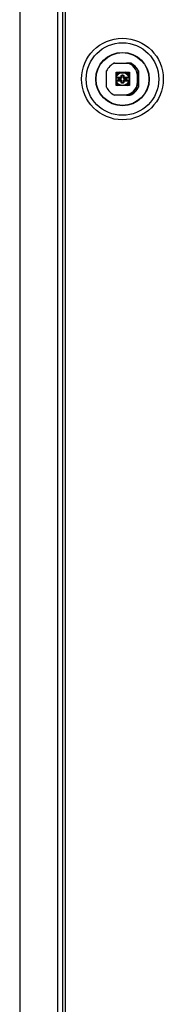
# Model space of a CAD drawing. Extents: x -240 to 39, y -68 to 169.
# Drawn here: x -54 to -51, y 45 to 69 of the extents above; entities that cross this region are included whole.
import ezdxf

# ---------------------------------------------------------------- set-up
doc = ezdxf.new("R2010")
doc.units = 0
doc.header["$MEASUREMENT"] = 0
doc.layers.add('TFR-TRI', color=7, linetype='CONTINUOUS')

msp = doc.modelspace()

# ---------------------------------------------------------------- linework, layer by layer
at = {"layer": 'TFR-TRI', "color": 155, "linetype": 'CONTINUOUS'}
for p, q in [((-53.45, 89.393), (-53.45, 13.993)), ((-53.312, 13.993), (-53.312, 89.393)), ((-53.249, 13.954), (-53.249, 89.432)), ((-54.375, 89.156), (-54.375, 14.229)), ((-52.05, 67.849), (-51.651, 67.849)), ((-51.713, 67.847), (-51.742, 67.847)), ((-51.67, 67.847), (-51.713, 67.847)), ((-51.676, 67.848), (-51.672, 67.846)), ((-52.246, 67.255), (-52.246, 67.653)), ((-51.934, 67.623), (-52.008, 67.58)), ((-52.008, 67.296), (-52.008, 67.623)), ((-52.008, 67.623), (-51.681, 67.623)), ((-52.008, 67.558), (-51.947, 67.593)), ((-51.99, 67.55), (-51.947, 67.593)), ((-51.98, 67.543), (-51.94, 67.583)), ((-51.947, 67.593), (-51.936, 67.601)), ((-51.944, 67.589), (-51.947, 67.593)), ((-51.942, 67.586), (-51.944, 67.589)), ((-51.941, 67.584), (-51.942, 67.586)), ((-51.941, 67.583), (-51.929, 67.59)), ((-51.94, 67.583), (-51.941, 67.584)), ((-51.936, 67.601), (-51.922, 67.607)), ((-51.929, 67.59), (-51.917, 67.596)), ((-51.922, 67.607), (-51.895, 67.623)), ((-51.922, 67.607), (-51.888, 67.619)), ((-51.921, 67.603), (-51.922, 67.607)), ((-51.919, 67.599), (-51.921, 67.603)), ((-51.918, 67.597), (-51.919, 67.599)), ((-51.917, 67.596), (-51.918, 67.597)), ((-51.917, 67.596), (-51.885, 67.607)), ((-51.888, 67.619), (-51.85, 67.623)), ((-51.885, 67.607), (-51.85, 67.611)), ((-51.85, 67.623), (-51.813, 67.619)), ((-51.85, 67.611), (-51.816, 67.607)), ((-51.816, 67.607), (-51.783, 67.596)), ((-51.813, 67.619), (-51.778, 67.607)), ((-51.806, 67.623), (-51.778, 67.607)), ((-51.783, 67.597), (-51.782, 67.599)), ((-51.783, 67.596), (-51.783, 67.597)), ((-51.783, 67.596), (-51.772, 67.59)), ((-51.782, 67.599), (-51.78, 67.603)), ((-51.78, 67.603), (-51.778, 67.607)), ((-51.778, 67.607), (-51.765, 67.601)), ((-51.772, 67.59), (-51.76, 67.583)), ((-51.681, 67.574), (-51.767, 67.623)), ((-51.765, 67.601), (-51.754, 67.593)), ((-51.759, 67.586), (-51.76, 67.584)), ((-51.76, 67.584), (-51.76, 67.583)), ((-51.76, 67.583), (-51.721, 67.543)), ((-51.756, 67.589), (-51.759, 67.586)), ((-51.754, 67.593), (-51.756, 67.589)), ((-51.754, 67.593), (-51.711, 67.55)), ((-51.754, 67.593), (-51.682, 67.551)), ((-51.681, 67.623), (-51.681, 67.296)), ((-51.471, 67.651), (-51.456, 67.628)), ((-51.46, 67.597), (-51.458, 67.593)), ((-51.457, 67.595), (-51.457, 67.634)), ((-51.457, 67.56), (-51.457, 67.595)), ((-51.455, 67.653), (-51.455, 67.255)), ((-52.008, 67.493), (-52.004, 67.493)), ((-52.008, 67.483), (-51.89, 67.483)), ((-51.89, 67.424), (-52.008, 67.424)), ((-52.004, 67.415), (-52.008, 67.414)), ((-51.947, 67.315), (-52.008, 67.35)), ((-52.006, 67.515), (-51.99, 67.55)), ((-51.99, 67.357), (-52.006, 67.393)), ((-52.004, 67.493), (-52.003, 67.492)), ((-52.003, 67.415), (-52.004, 67.415)), ((-52.003, 67.492), (-51.98, 67.543)), ((-51.98, 67.364), (-52.003, 67.415)), ((-51.89, 67.495), (-52.002, 67.495)), ((-52.002, 67.412), (-51.89, 67.412)), ((-51.947, 67.315), (-51.99, 67.357)), ((-51.94, 67.324), (-51.98, 67.364)), ((-51.939, 67.446), (-51.939, 67.462)), ((-51.927, 67.473), (-51.882, 67.473)), ((-51.882, 67.434), (-51.927, 67.434)), ((-51.887, 67.496), (-51.89, 67.495)), ((-51.89, 67.487), (-51.89, 67.495)), ((-51.89, 67.483), (-51.89, 67.487)), ((-51.89, 67.421), (-51.89, 67.424)), ((-51.89, 67.412), (-51.89, 67.421)), ((-51.89, 67.412), (-51.887, 67.412)), ((-51.884, 67.497), (-51.887, 67.496)), ((-51.887, 67.412), (-51.886, 67.412)), ((-51.886, 67.412), (-51.886, 67.411)), ((-51.886, 67.411), (-51.884, 67.41)), ((-51.883, 67.499), (-51.884, 67.497)), ((-51.884, 67.41), (-51.882, 67.408)), ((-51.882, 67.5), (-51.883, 67.499)), ((-51.883, 67.499), (-51.883, 67.499)), ((-51.882, 67.531), (-51.88, 67.539)), ((-51.874, 67.531), (-51.882, 67.531)), ((-51.882, 67.503), (-51.882, 67.531)), ((-51.874, 67.503), (-51.882, 67.503)), ((-51.882, 67.503), (-51.882, 67.5)), ((-51.882, 67.408), (-51.882, 67.405)), ((-51.882, 67.405), (-51.874, 67.405)), ((-51.882, 67.377), (-51.882, 67.405)), ((-51.882, 67.377), (-51.874, 67.377)), ((-51.88, 67.368), (-51.882, 67.377)), ((-51.88, 67.539), (-51.878, 67.543)), ((-51.878, 67.364), (-51.88, 67.368)), ((-51.878, 67.543), (-51.875, 67.547)), ((-51.875, 67.36), (-51.878, 67.364)), ((-51.875, 67.547), (-51.871, 67.55)), ((-51.871, 67.357), (-51.875, 67.36)), ((-51.87, 67.531), (-51.874, 67.531)), ((-51.87, 67.503), (-51.874, 67.503)), ((-51.874, 67.405), (-51.87, 67.405)), ((-51.874, 67.377), (-51.87, 67.377)), ((-51.871, 67.55), (-51.867, 67.552)), ((-51.867, 67.355), (-51.871, 67.357)), ((-51.87, 67.503), (-51.87, 67.531)), ((-51.87, 67.485), (-51.87, 67.503)), ((-51.87, 67.405), (-51.87, 67.422)), ((-51.87, 67.377), (-51.87, 67.405)), ((-51.867, 67.552), (-51.858, 67.554)), ((-51.858, 67.353), (-51.867, 67.355)), ((-51.858, 67.554), (-51.858, 67.546)), ((-51.858, 67.554), (-51.843, 67.554)), ((-51.858, 67.546), (-51.858, 67.542)), ((-51.858, 67.542), (-51.843, 67.542)), ((-51.843, 67.365), (-51.858, 67.365)), ((-51.858, 67.362), (-51.858, 67.365)), ((-51.858, 67.353), (-51.858, 67.362)), ((-51.843, 67.353), (-51.858, 67.353)), ((-51.843, 67.554), (-51.843, 67.546)), ((-51.843, 67.554), (-51.834, 67.552)), ((-51.843, 67.546), (-51.843, 67.542)), ((-51.843, 67.362), (-51.843, 67.365)), ((-51.843, 67.353), (-51.843, 67.362)), ((-51.834, 67.355), (-51.843, 67.353)), ((-51.834, 67.552), (-51.83, 67.55)), ((-51.83, 67.357), (-51.834, 67.355)), ((-51.827, 67.531), (-51.831, 67.531)), ((-51.831, 67.531), (-51.831, 67.503)), ((-51.827, 67.503), (-51.831, 67.503)), ((-51.831, 67.503), (-51.831, 67.485)), ((-51.831, 67.422), (-51.831, 67.405)), ((-51.831, 67.405), (-51.831, 67.377)), ((-51.831, 67.405), (-51.827, 67.405)), ((-51.827, 67.377), (-51.831, 67.377)), ((-51.83, 67.55), (-51.826, 67.547)), ((-51.826, 67.36), (-51.83, 67.357)), ((-51.819, 67.531), (-51.827, 67.531)), ((-51.819, 67.503), (-51.827, 67.503)), ((-51.827, 67.405), (-51.819, 67.405)), ((-51.819, 67.377), (-51.827, 67.377)), ((-51.826, 67.547), (-51.823, 67.543)), ((-51.823, 67.364), (-51.826, 67.36)), ((-51.823, 67.543), (-51.821, 67.539)), ((-51.821, 67.368), (-51.823, 67.364)), ((-51.821, 67.539), (-51.819, 67.531)), ((-51.819, 67.377), (-51.821, 67.368)), ((-51.819, 67.531), (-51.819, 67.503)), ((-51.819, 67.503), (-51.818, 67.5)), ((-51.819, 67.473), (-51.774, 67.473)), ((-51.774, 67.434), (-51.819, 67.434)), ((-51.818, 67.408), (-51.819, 67.405)), ((-51.819, 67.405), (-51.819, 67.377)), ((-51.818, 67.5), (-51.817, 67.497)), ((-51.817, 67.41), (-51.818, 67.408)), ((-51.817, 67.497), (-51.814, 67.496)), ((-51.814, 67.412), (-51.817, 67.41)), ((-51.814, 67.496), (-51.811, 67.495)), ((-51.811, 67.412), (-51.814, 67.412)), ((-51.811, 67.495), (-51.811, 67.487)), ((-51.698, 67.495), (-51.811, 67.495)), ((-51.811, 67.487), (-51.811, 67.483)), ((-51.811, 67.483), (-51.686, 67.483)), ((-51.811, 67.424), (-51.811, 67.421)), ((-51.686, 67.424), (-51.811, 67.424)), ((-51.811, 67.421), (-51.811, 67.412)), ((-51.811, 67.412), (-51.698, 67.412)), ((-51.762, 67.462), (-51.762, 67.446)), ((-51.721, 67.364), (-51.76, 67.324)), ((-51.711, 67.357), (-51.754, 67.315)), ((-51.682, 67.356), (-51.754, 67.315)), ((-51.721, 67.543), (-51.698, 67.492)), ((-51.698, 67.415), (-51.721, 67.364)), ((-51.711, 67.55), (-51.686, 67.495)), ((-51.686, 67.412), (-51.711, 67.357)), ((-51.698, 67.492), (-51.694, 67.493)), ((-51.694, 67.414), (-51.698, 67.415)), ((-51.694, 67.493), (-51.686, 67.495)), ((-51.686, 67.412), (-51.694, 67.414)), ((-51.686, 67.495), (-51.686, 67.491)), ((-51.686, 67.495), (-51.682, 67.495)), ((-51.686, 67.491), (-51.686, 67.487)), ((-51.686, 67.487), (-51.686, 67.484)), ((-51.686, 67.484), (-51.686, 67.483)), ((-51.686, 67.483), (-51.682, 67.483)), ((-51.686, 67.424), (-51.686, 67.421)), ((-51.682, 67.424), (-51.686, 67.424)), ((-51.686, 67.421), (-51.686, 67.412)), ((-51.682, 67.412), (-51.686, 67.412)), ((-51.682, 67.495), (-51.682, 67.551)), ((-51.682, 67.495), (-51.682, 67.487)), ((-51.682, 67.495), (-51.681, 67.495)), ((-51.682, 67.487), (-51.682, 67.483)), ((-51.682, 67.424), (-51.682, 67.421)), ((-51.682, 67.421), (-51.682, 67.412)), ((-51.681, 67.412), (-51.682, 67.412)), ((-51.682, 67.412), (-51.682, 67.356)), ((-51.681, 67.495), (-51.681, 67.495)), ((-51.681, 67.412), (-51.681, 67.412)), ((-51.484, 67.381), (-51.484, 67.538)), ((-51.484, 67.369), (-51.484, 67.527)), ((-51.462, 67.516), (-51.464, 67.528)), ((-51.464, 67.379), (-51.462, 67.391)), ((-51.457, 67.524), (-51.457, 67.56)), ((-51.457, 67.489), (-51.457, 67.524)), ((-51.457, 67.454), (-51.457, 67.489)), ((-51.457, 67.406), (-51.457, 67.454)), ((-51.457, 67.36), (-51.457, 67.406)), ((-51.457, 67.316), (-51.457, 67.36)), ((-52.008, 67.327), (-51.954, 67.296)), ((-51.681, 67.296), (-52.008, 67.296)), ((-51.947, 67.315), (-51.944, 67.318)), ((-51.936, 67.306), (-51.947, 67.315)), ((-51.944, 67.318), (-51.942, 67.322)), ((-51.942, 67.322), (-51.941, 67.324)), ((-51.941, 67.324), (-51.94, 67.324)), ((-51.929, 67.317), (-51.94, 67.324)), ((-51.922, 67.301), (-51.936, 67.306)), ((-51.917, 67.311), (-51.929, 67.317)), ((-51.921, 67.305), (-51.922, 67.301)), ((-51.912, 67.297), (-51.922, 67.301)), ((-51.915, 67.296), (-51.922, 67.301)), ((-51.919, 67.308), (-51.921, 67.305)), ((-51.918, 67.31), (-51.919, 67.308)), ((-51.917, 67.311), (-51.918, 67.31)), ((-51.885, 67.3), (-51.917, 67.311)), ((-51.85, 67.296), (-51.885, 67.3)), ((-51.816, 67.3), (-51.85, 67.296)), ((-51.783, 67.311), (-51.816, 67.3)), ((-51.778, 67.301), (-51.789, 67.297)), ((-51.778, 67.301), (-51.786, 67.296)), ((-51.772, 67.317), (-51.783, 67.311)), ((-51.783, 67.311), (-51.783, 67.31)), ((-51.783, 67.31), (-51.782, 67.308)), ((-51.782, 67.308), (-51.78, 67.305)), ((-51.78, 67.305), (-51.778, 67.301)), ((-51.765, 67.306), (-51.778, 67.301)), ((-51.76, 67.324), (-51.772, 67.317)), ((-51.754, 67.315), (-51.765, 67.306)), ((-51.76, 67.324), (-51.76, 67.324)), ((-51.76, 67.324), (-51.759, 67.322)), ((-51.759, 67.322), (-51.756, 67.318)), ((-51.756, 67.318), (-51.754, 67.315)), ((-51.746, 67.296), (-51.681, 67.334)), ((-51.472, 67.245), (-51.474, 67.242)), ((-51.456, 67.279), (-51.465, 67.265)), ((-51.458, 67.284), (-51.46, 67.279)), ((-51.457, 67.273), (-51.457, 67.316)), ((-52.064, 67.066), (-51.799, 67.066)), ((-51.651, 67.058), (-52.05, 67.058)), ((-51.742, 67.06), (-51.709, 67.06)), ((-51.709, 67.06), (-51.67, 67.06)), ((-51.698, 67.063), (-51.703, 67.061)), ((-51.672, 67.062), (-51.676, 67.059))]:
    msp.add_line(p, q, dxfattribs=at)
for radius in [1.003, 0.892, 0.657, 0.65]:
    msp.add_circle((-51.85, 67.454), radius, dxfattribs=at)
for centre, radius, start, end in [((-51.85, 67.454), 0.443, 116.7049, 153.2951), ((-51.799, 67.538), 0.315, 0, 80.9311), ((-51.85, 67.454), 0.433, 24.62, 65.38), ((-51.85, 67.454), 0.443, 26.7049, 63.2951), ((-51.85, 67.454), 0.394, 0, 26.2758), ((-51.85, 67.454), 0.39, 337.006, 23.0634), ((-52.015, 67.495), 0.0118, 304.4788, 307.9331), ((-52.015, 67.412), 0.0118, 14.1337, 55.52), ((-52.015, 67.495), 0.0118, 307.9331, 345.8659), ((-51.927, 67.462), 0.0118, 90, 180), ((-51.927, 67.446), 0.0118, 180, 270), ((-51.89, 67.503), 0.0197, 270, 0), ((-51.89, 67.405), 0.0197, 0, 90), ((-51.882, 67.485), 0.0118, 270, 0), ((-51.882, 67.422), 0.0118, 0, 90), ((-51.858, 67.531), 0.0118, 90, 180), ((-51.858, 67.377), 0.0118, 180, 270), ((-51.843, 67.531), 0.0118, 0, 90), ((-51.843, 67.377), 0.0118, 270, 0), ((-51.811, 67.503), 0.0197, 180, 270), ((-51.819, 67.485), 0.0118, 180, 270), ((-51.819, 67.422), 0.0118, 90, 180), ((-51.811, 67.405), 0.0197, 90, 180), ((-51.799, 67.381), 0.315, 270, 0), ((-51.774, 67.462), 0.0118, 0, 90), ((-51.774, 67.446), 0.0118, 270, 0), ((-51.799, 67.369), 0.315, 279.0689, 0), ((-51.686, 67.495), 0.0118, 194.1337, 270), ((-51.686, 67.412), 0.0118, 127.9331, 165.8659), ((-51.686, 67.412), 0.0118, 90, 127.9331), ((-51.85, 67.454), 0.394, 333.8016, 0), ((-51.799, 67.527), 0.315, 0, 1.4048), ((-51.85, 67.454), 0.443, 206.7049, 243.2951), ((-51.85, 67.454), 0.433, 294.62, 335.38), ((-51.85, 67.454), 0.443, 296.7049, 333.2951)]:
    msp.add_arc(centre, radius, start, end, dxfattribs=at)

doc.saveas('drawing.dxf')
